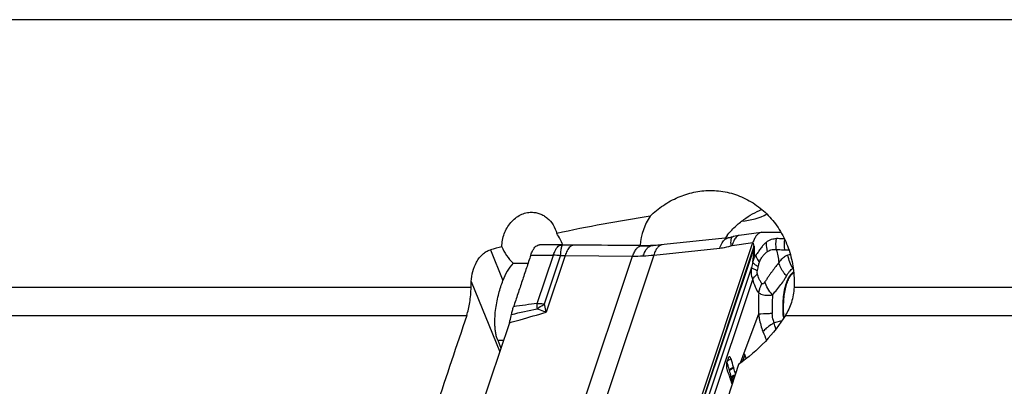
# Model space of a CAD drawing. Units: millimetres. Extents: x 0 to 594, y 0 to 420.
# Drawn here: x 201 to 224, y 106 to 115 of the extents above; entities that cross this region are included whole.
import ezdxf

# ---------------------------------------------------------------- set-up
doc = ezdxf.new("R2010")
doc.units = ezdxf.units.MM
doc.header["$LTSCALE"] = 32.67
doc.layers.add('607065213-000_CL', color=7, linetype='CONTINUOUS')
doc.layers.add('607079912-000_CL', color=7, linetype='CONTINUOUS')

msp = doc.modelspace()

# ---------------------------------------------------------------- linework, layer by layer
at = {"layer": '607065213-000_CL', "color": 7, "linetype": 'CONTINUOUS'}
for p, q in [((218.4126, 109.8019), (218.8509, 109.8049)), ((217.7652, 109.7026), (217.7369, 109.6942)), ((217.8012, 109.712), (217.7652, 109.7026)), ((218.3975, 109.8007), (217.8957, 109.7301)), ((218.4126, 109.8019), (218.3977, 109.8008)), ((213.8434, 109.5193), (213.3149, 109.5156)), ((215.7349, 109.4933), (215.7247, 109.4932)), ((216.9084, 105.675), (218.2096, 109.5661)), ((218.2286, 109.4916), (218.2317, 109.4797)), ((212.6201, 107.7302), (211.3188, 103.839)), ((217.638, 106.9117), (217.609, 106.825)), ((217.7125, 106.4818), (217.7147, 106.473))]:
    msp.add_line(p, q, dxfattribs=at)
at = {"layer": '607065213-000_CL', "color": 9, "linetype": 'CONTINUOUS'}
for p, q in [((213.8057, 109.511), (213.3149, 109.5156)), ((213.8394, 109.5107), (213.8057, 109.511)), ((213.8697, 109.5105), (213.8394, 109.5107)), ((214.1012, 109.5084), (213.8697, 109.5105)), ((215.6518, 109.4933), (214.1012, 109.5084)), ((215.6518, 109.4933), (215.7962, 109.4943)), ((215.9335, 109.2807), (217.4498, 109.4388)), ((218.2305, 109.4761), (216.9305, 105.5886)), ((217.023, 105.8103), (218.2355, 109.436)), ((217.733, 109.499), (218.2097, 109.5661)), ((218.2355, 109.436), (218.2026, 109.1161)), ((218.2096, 109.5661), (218.2127, 109.5542)), ((218.2127, 109.5542), (218.2253, 109.5049)), ((218.2253, 109.5049), (218.2286, 109.4916)), ((213.1118, 109.2805), (213.6293, 109.2756)), ((213.2604, 108.1726), (213.6293, 109.2756)), ((213.4249, 108.1592), (213.7946, 109.2646)), ((213.8985, 109.2732), (213.4638, 107.9733)), ((213.6713, 103.9422), (215.449, 109.2581)), ((213.8985, 109.2732), (215.449, 109.2581)), ((215.9335, 109.2807), (214.1558, 103.9648)), ((218.1774, 108.9954), (217.1754, 105.9992)), ((218.326, 108.9914), (218.3322, 109.0184)), ((219.1352, 108.9622), (219.1282, 108.9729)), ((217.2255, 105.7922), (218.2055, 108.7226)), ((213.4638, 107.9733), (213.4246, 108.1591)), ((218.3403, 107.924), (218.0021, 107.0316)), ((218.8742, 107.7746), (218.6971, 107.7304)), ((218.0021, 107.0316), (217.9145, 106.7992)), ((218.0198, 106.9866), (217.9619, 106.833)), ((217.72, 106.4521), (217.7039, 106.4094)), ((217.7105, 106.4897), (217.7125, 106.4818)), ((217.7282, 106.4199), (217.734, 106.3971)), ((217.7201, 106.3604), (217.734, 106.3971))]:
    msp.add_line(p, q, dxfattribs=at)
at = {"layer": '607065213-000_CL', "color": 7, "linetype": 'CONTINUOUS'}
for points in [[(217.6411, 109.6734), (216.0991, 109.5127), (216.0618, 109.5092), (216.0246, 109.5061), (215.9872, 109.5033), (215.9498, 109.5008), (215.9123, 109.4987)], [(217.7369, 109.6942), (217.7329, 109.693), (217.7125, 109.6872), (217.6931, 109.6823), (217.675, 109.6785), (217.6588, 109.6757), (217.6446, 109.6738), (217.6411, 109.6734)], [(217.8957, 109.7301), (217.8737, 109.7267), (217.8374, 109.72), (217.8012, 109.712)], [(215.9123, 109.4987), (215.8851, 109.4974), (215.8551, 109.4961), (215.8251, 109.4951), (215.7951, 109.4943), (215.765, 109.4937), (215.7349, 109.4933)]]:
    msp.add_lwpolyline(points, dxfattribs=at)
for centre, radius, start, end in [((218.4137, 109.6879), 0.114, 98.03118, 100.35422), ((221.3611, 108.0698), 2.45, 184.89915, 185.24454), ((211.024, 104.7639), 7.0154, 16.08257, 17.71355), ((220.0345, 107.8005), 2.173, 200.72383, 201.99849), ((217.9139, 106.753), 0.3149, 179.07025, 187.24265), ((211.3076, 104.2557), 6.7493, 20.51456, 20.86836), ((211.5917, 104.929), 6.4242, 15.93988, 16.07111), ((212.2088, 105.102), 5.7833, 14.55053, 15.97072), ((211.4849, 104.3219), 6.5601, 19.40847, 20.51617), ((211.6536, 104.382), 6.3809, 19.21024, 19.40251), ((212.033, 104.5132), 5.9795, 19.04822, 19.2191), ((211.8351, 104.4453), 6.1887, 17.87413, 19.04482), ((211.6259, 104.3767), 6.4089, 17.72028, 17.88382)]:
    msp.add_arc(centre, radius, start, end, dxfattribs=at)
at = {"layer": '607065213-000_CL', "color": 9, "linetype": 'CONTINUOUS'}
for centre, radius, start, end in [((219.683, 109.5186), 0.7593, 170.28345, 188.69282), ((215.6943, 113.8656), 4.3725, 269.44278, 270.39842), ((218.751, 109.3021), 0.5489, 161.12118, 161.51101), ((218.7072, 109.2876), 0.4944, 161.69809, 162.5356), ((213.5988, 107.5761), 1.6998, 83.3861, 88.97268), ((215.5005, 113.387), 4.1293, 269.28506, 272.66447), ((215.5047, 113.2958), 4.038, 272.66499, 276.09515), ((219.596, 108.4491), 1.5566, 146.9294, 148.12187), ((226.288, 107.3613), 8.2735, 167.75472, 168.60888), ((218.7249, 109.804), 0.8783, 242.46411, 243.44269), ((219.1562, 108.9038), 0.0746, 107.61166, 112.04216), ((222.738, 108.1405), 4.403, 176.41248, 182.8182), ((192.4173, 204.8449), 99.0168, 281.802356, 282.150657), ((222.2021, 42.9981), 65.785, 97.811989, 98.291239), ((216.2567, 108.0738), 2.9982, 180.1358, 180.51936), ((221.3777, 108.0703), 2.4777, 184.83313, 185.54247), ((211.1999, 105.9762), 7.6997, 12.00709, 13.16898), ((235.15, 114.2602), 18.0171, 201.944, 202.62501), ((217.7694, 106.6896), 0.218, 110.68882, 118.52612), ((217.7683, 106.6935), 0.214, 106.71148, 110.77991), ((220.0958, 107.8256), 2.2392, 202.0049, 204.31613), ((210.4325, 104.5427), 7.5348, 17.3515, 17.67664), ((210.7739, 104.6493), 7.1772, 17.00799, 17.35144), ((211.0005, 104.7188), 6.9402, 16.82851, 17.00698), ((211.2674, 104.7992), 6.6614, 16.26935, 16.83094), ((211.5031, 104.8683), 6.4158, 16.07116, 16.26689), ((211.6779, 104.9187), 6.2339, 15.93989, 16.07112), ((211.9524, 104.9965), 5.9485, 15.28996, 15.94512), ((212.4737, 105.1389), 5.4081, 14.46334, 15.29099), ((213.1299, 105.3057), 4.7311, 14.02278, 14.28342), ((231.6059, 109.9577), 14.3216, 194.16856, 194.30155), ((223.0531, 107.7757), 5.4949, 194.52895, 194.92145)]:
    msp.add_arc(centre, radius, start, end, dxfattribs=at)
for points, knots in [([(217.4498, 109.4388), (217.4629, 109.4815), (217.492, 109.5561), (217.5414, 109.6217), (217.5692, 109.6431)], [0, 0, 0, 0, 0.5595343, 1, 1, 1, 1]), ([(217.5692, 109.6431), (217.5748, 109.6474), (217.5964, 109.6622), (217.6221, 109.6714), (217.6411, 109.6734)], [0, 0, 0, 0, 0.2686731, 1, 1, 1, 1]), ([(217.7127, 109.6687), (217.7084, 109.6592), (217.7023, 109.6358), (217.6959, 109.5765), (217.698, 109.5271), (217.7008, 109.4916)], [0, 0, 0, 0, 0.1751312, 0.4024947, 1, 1, 1, 1]), ([(217.7369, 109.6942), (217.7344, 109.6934), (217.7235, 109.6882), (217.7165, 109.6773), (217.7127, 109.6687)], [0, 0, 0, 0, 0.2161927, 1, 1, 1, 1]), ([(217.822, 109.6891), (217.8004, 109.6665), (217.7639, 109.6044), (217.7423, 109.5371), (217.733, 109.499)], [0, 0, 0, 0, 0.4428082, 1, 1, 1, 1]), ([(217.8957, 109.73), (217.8824, 109.7281), (217.8549, 109.7184), (217.8325, 109.7), (217.822, 109.6891)], [0, 0, 0, 0, 0.4696476, 1, 1, 1, 1]), ([(218.5195, 109.5758), (218.5549, 109.6039), (218.628, 109.6477), (218.7123, 109.6591), (218.75, 109.658)], [0, 0, 0, 0, 0.5450989, 1, 1, 1, 1]), ([(218.9321, 109.6521), (218.9169, 109.6528), (218.8562, 109.6553), (218.7955, 109.6565), (218.75, 109.658)], [0, 0, 0, 0, 0.2513902, 1, 1, 1, 1]), ([(213.6293, 109.2756), (213.6382, 109.304), (213.6572, 109.3561), (213.6821, 109.4058), (213.6957, 109.4274)], [0, 0, 0, 0, 0.5380604, 1, 1, 1, 1]), ([(213.6957, 109.4274), (213.7037, 109.4401), (213.7231, 109.467), (213.7586, 109.5), (213.7912, 109.5109), (213.8057, 109.511)], [0, 0, 0, 0, 0.3141682, 0.695431, 1, 1, 1, 1]), ([(213.7946, 109.2646), (213.7957, 109.2791), (213.8001, 109.3302), (213.8055, 109.3813), (213.8109, 109.4177)], [0, 0, 0, 0, 0.283707, 1, 1, 1, 1]), ([(213.8109, 109.4177), (213.8129, 109.4311), (213.8167, 109.4541), (213.8239, 109.4837), (213.8296, 109.5013), (213.8362, 109.5105), (213.8394, 109.5107)], [0, 0, 0, 0, 0.4101807, 0.7113251, 0.904316, 1, 1, 1, 1]), ([(213.9618, 109.4059), (213.9557, 109.3965), (213.9308, 109.3541), (213.9114, 109.3087), (213.8985, 109.2732)], [0, 0, 0, 0, 0.2286909, 1, 1, 1, 1]), ([(214.1012, 109.5084), (214.0892, 109.5083), (214.0635, 109.5033), (214.027, 109.4826), (213.9922, 109.4493), (213.9718, 109.4215), (213.9618, 109.4059)], [0, 0, 0, 0, 0.2011188, 0.4268213, 0.6911658, 1, 1, 1, 1]), ([(215.449, 109.2581), (215.4612, 109.2918), (215.4873, 109.3527), (215.5356, 109.429), (215.59, 109.4793), (215.6327, 109.4932), (215.6518, 109.4933)], [0, 0, 0, 0, 0.3303534, 0.6068758, 0.8245824, 1, 1, 1, 1]), ([(215.6925, 109.2622), (215.7036, 109.2954), (215.7278, 109.3556), (215.7742, 109.4314), (215.8285, 109.4821), (215.8714, 109.4967), (215.891, 109.4977)], [0, 0, 0, 0, 0.3244231, 0.5982521, 0.8179523, 1, 1, 1, 1]), ([(216.1248, 109.5152), (216.1049, 109.5131), (216.0625, 109.4972), (216.0095, 109.4462), (215.9655, 109.3715), (215.9434, 109.3129), (215.9335, 109.2807)], [0, 0, 0, 0, 0.1885999, 0.4107504, 0.6819927, 1, 1, 1, 1]), ([(217.4498, 109.4388), (217.4704, 109.441), (217.5553, 109.4522), (217.6389, 109.4723), (217.7008, 109.4916)], [0, 0, 0, 0, 0.242305, 1, 1, 1, 1]), ([(218.2355, 109.436), (218.2356, 109.4393), (218.2352, 109.4528), (218.233, 109.4663), (218.2305, 109.4761)], [0, 0, 0, 0, 0.2444988, 1, 1, 1, 1]), ([(218.359, 109.117), (218.3683, 109.1477), (218.3963, 109.2008), (218.4442, 109.2688), (218.493, 109.3229), (218.5279, 109.352), (218.545, 109.3648)], [0, 0, 0, 0, 0.3065622, 0.5663817, 0.7961331, 1, 1, 1, 1]), ([(218.545, 109.3648), (218.5402, 109.3822), (218.524, 109.4513), (218.5177, 109.5229), (218.5195, 109.5758)], [0, 0, 0, 0, 0.2541695, 1, 1, 1, 1]), ([(218.545, 109.3648), (218.5616, 109.3759), (218.5945, 109.3949), (218.6471, 109.4103), (218.6975, 109.4123), (218.7295, 109.4088), (218.7451, 109.4072)], [0, 0, 0, 0, 0.2851565, 0.5395233, 0.77531, 1, 1, 1, 1]), ([(218.745, 109.4082), (218.7604, 109.4071), (218.8229, 109.4038), (218.8855, 109.4032), (218.9326, 109.4028)], [0, 0, 0, 0, 0.2471905, 1, 1, 1, 1]), ([(218.9325, 109.4039), (218.9409, 109.4041), (218.9753, 109.4044), (219.0098, 109.4016), (219.0355, 109.3976)], [0, 0, 0, 0, 0.2446606, 1, 1, 1, 1]), ([(213.7946, 109.2646), (213.8037, 109.2662), (213.838, 109.2718), (213.873, 109.2741), (213.8985, 109.2732)], [0, 0, 0, 0, 0.2664844, 1, 1, 1, 1]), ([(218.261, 109.2711), (218.255, 109.2595), (218.2315, 109.2095), (218.2139, 109.1568), (218.2026, 109.1161)], [0, 0, 0, 0, 0.2362292, 1, 1, 1, 1]), ([(218.2742, 109.2712), (218.2736, 109.2726), (218.2723, 109.2754), (218.2679, 109.2759), (218.2644, 109.2739), (218.2621, 109.2722), (218.261, 109.2711)], [0, 0, 0, 0, 0.2789711, 0.481808, 0.7196352, 1, 1, 1, 1]), ([(218.2742, 109.2712), (218.2752, 109.2672), (218.2801, 109.2507), (218.2864, 109.2347), (218.2918, 109.2228)], [0, 0, 0, 0, 0.2410405, 1, 1, 1, 1]), ([(218.2918, 109.2228), (218.2958, 109.214), (218.3147, 109.1765), (218.3388, 109.142), (218.359, 109.117)], [0, 0, 0, 0, 0.2326342, 1, 1, 1, 1]), ([(219.0129, 109.2772), (218.9933, 109.2717), (218.9437, 109.2509), (218.872, 109.1951), (218.8261, 109.1425), (218.8034, 109.1136)], [0, 0, 0, 0, 0.2268975, 0.5913663, 1, 1, 1, 1]), ([(218.2055, 108.7226), (218.1979, 108.7432), (218.172, 108.8317), (218.1699, 108.9259), (218.1774, 108.9954)], [0, 0, 0, 0, 0.2389236, 1, 1, 1, 1]), ([(218.1774, 108.9954), (218.1824, 108.9899), (218.1976, 108.9789), (218.2418, 108.9552), (218.2819, 108.9398), (218.3118, 108.9291)], [0, 0, 0, 0, 0.1492281, 0.3672407, 1, 1, 1, 1]), ([(218.2026, 109.1161), (218.2064, 109.1085), (218.2186, 109.0928), (218.2562, 109.0601), (218.2921, 109.0391), (218.3189, 109.0252)], [0, 0, 0, 0, 0.1704494, 0.3938924, 1, 1, 1, 1]), ([(218.311, 108.8467), (218.3093, 108.853), (218.3048, 108.8804), (218.3077, 108.9084), (218.3118, 108.9291)], [0, 0, 0, 0, 0.2371441, 1, 1, 1, 1]), ([(218.3322, 109.0184), (218.3341, 109.027), (218.3415, 109.0602), (218.3498, 109.0934), (218.359, 109.117)], [0, 0, 0, 0, 0.2575274, 1, 1, 1, 1]), ([(218.8034, 109.1136), (218.7822, 109.0804), (218.7293, 109.0156), (218.666, 108.9295), (218.6124, 108.8549), (218.5694, 108.795), (218.5273, 108.7307), (218.4988, 108.6867), (218.4834, 108.6649)], [0, 0, 0, 0, 0.2148503, 0.4537218, 0.5816628, 0.714969, 0.8548564, 1, 1, 1, 1]), ([(218.9801, 108.802), (218.9585, 108.8247), (218.8808, 108.9163), (218.8244, 109.0274), (218.8034, 109.1136)], [0, 0, 0, 0, 0.2611038, 1, 1, 1, 1]), ([(218.9801, 108.802), (219.0012, 108.8396), (219.0395, 108.905), (219.0974, 108.9606), (219.1282, 108.9729)], [0, 0, 0, 0, 0.5650536, 1, 1, 1, 1]), ([(218.2055, 108.7226), (218.2115, 108.7334), (218.241, 108.7792), (218.2793, 108.819), (218.311, 108.8467)], [0, 0, 0, 0, 0.2264147, 1, 1, 1, 1]), ([(218.3436, 108.416), (218.3131, 108.4563), (218.2588, 108.5562), (218.2219, 108.6628), (218.2055, 108.7226)], [0, 0, 0, 0, 0.4492422, 1, 1, 1, 1]), ([(218.3606, 108.7154), (218.3558, 108.7251), (218.3357, 108.7674), (218.3201, 108.8118), (218.311, 108.8467)], [0, 0, 0, 0, 0.2306207, 1, 1, 1, 1]), ([(218.4144, 108.6262), (218.4097, 108.6328), (218.3902, 108.6615), (218.3726, 108.6916), (218.3606, 108.7154)], [0, 0, 0, 0, 0.2324637, 1, 1, 1, 1]), ([(218.6604, 108.3693), (218.6849, 108.3978), (218.7734, 108.5024), (218.8577, 108.6108), (218.913, 108.6933)], [0, 0, 0, 0, 0.2747267, 1, 1, 1, 1]), ([(218.913, 108.6933), (218.9191, 108.7025), (218.9425, 108.7381), (218.9647, 108.7745), (218.9801, 108.802)], [0, 0, 0, 0, 0.2603157, 1, 1, 1, 1]), ([(218.9787, 108.6395), (218.9975, 108.6955), (219.0371, 108.7905), (219.1057, 108.8725), (219.1429, 108.8952)], [0, 0, 0, 0, 0.5749541, 1, 1, 1, 1]), ([(218.3436, 108.416), (218.345, 108.4249), (218.3515, 108.4609), (218.3611, 108.4964), (218.3699, 108.5225)], [0, 0, 0, 0, 0.2460057, 1, 1, 1, 1]), ([(218.3699, 108.5225), (218.3729, 108.5314), (218.3857, 108.5668), (218.4013, 108.6011), (218.4144, 108.6262)], [0, 0, 0, 0, 0.2477442, 1, 1, 1, 1]), ([(218.4834, 108.6649), (218.4782, 108.6571), (218.4675, 108.6427), (218.4525, 108.6268), (218.4395, 108.6186), (218.4298, 108.6158), (218.4204, 108.6187), (218.4162, 108.6235), (218.4144, 108.6262)], [0, 0, 0, 0, 0.3047681, 0.579966, 0.6985992, 0.8008893, 0.8948643, 1, 1, 1, 1]), ([(218.6604, 108.3693), (218.6183, 108.4147), (218.5467, 108.5066), (218.4973, 108.6131), (218.4834, 108.6649)], [0, 0, 0, 0, 0.5359443, 1, 1, 1, 1]), ([(218.9088, 107.8615), (218.897, 108.001), (218.8961, 108.2068), (218.9311, 108.4665), (218.9606, 108.5852), (218.9787, 108.6395)], [0, 0, 0, 0, 0.534554, 0.7810809, 1, 1, 1, 1]), ([(218.3436, 108.416), (218.3472, 108.4133), (218.3629, 108.4022), (218.3798, 108.3926), (218.3929, 108.3861)], [0, 0, 0, 0, 0.237078, 1, 1, 1, 1]), ([(218.3929, 108.3861), (218.4102, 108.3772), (218.4499, 108.365), (218.54, 108.3549), (218.6113, 108.3625), (218.6604, 108.3693)], [0, 0, 0, 0, 0.2149469, 0.4525478, 1, 1, 1, 1]), ([(218.6604, 108.3693), (218.6572, 108.3345), (218.6468, 108.1918), (218.6467, 108.0483), (218.6519, 107.9403)], [0, 0, 0, 0, 0.2441244, 1, 1, 1, 1]), ([(213.2585, 108.0667), (213.2585, 108.0759), (213.2586, 108.1112), (213.2593, 108.1466), (213.2604, 108.1726)], [0, 0, 0, 0, 0.2615237, 1, 1, 1, 1]), ([(213.2586, 108.0466), (213.2721, 108.0571), (213.3256, 108.0973), (213.3817, 108.1341), (213.4249, 108.1592)], [0, 0, 0, 0, 0.2548677, 1, 1, 1, 1]), ([(213.4638, 107.9733), (213.4468, 107.9785), (213.3777, 108.0008), (213.3095, 108.026), (213.2586, 108.0466)], [0, 0, 0, 0, 0.2443108, 1, 1, 1, 1]), ([(213.2604, 108.1726), (213.274, 108.1723), (213.329, 108.1704), (213.3839, 108.165), (213.4249, 108.1592)], [0, 0, 0, 0, 0.2468235, 1, 1, 1, 1]), ([(212.62, 107.7302), (212.7029, 107.7528), (212.985, 107.8309), (213.2663, 107.9121), (213.4638, 107.9733)], [0, 0, 0, 0, 0.2936301, 1, 1, 1, 1]), ([(218.6519, 107.9403), (218.6195, 107.9386), (218.5156, 107.9333), (218.4117, 107.928), (218.3403, 107.924)], [0, 0, 0, 0, 0.3117837, 1, 1, 1, 1]), ([(218.3403, 107.924), (218.3443, 107.8907), (218.3641, 107.7558), (218.4001, 107.6228), (218.4382, 107.5272)], [0, 0, 0, 0, 0.245543, 1, 1, 1, 1]), ([(218.6971, 107.7304), (218.69, 107.7463), (218.6649, 107.8138), (218.6545, 107.8859), (218.6519, 107.9403)], [0, 0, 0, 0, 0.2425373, 1, 1, 1, 1]), ([(218.6182, 107.6799), (218.5827, 107.6558), (218.5195, 107.6086), (218.4618, 107.5543), (218.4382, 107.5272)], [0, 0, 0, 0, 0.5439933, 1, 1, 1, 1]), ([(218.6971, 107.7304), (218.6902, 107.7263), (218.6636, 107.71), (218.6374, 107.693), (218.6182, 107.6799)], [0, 0, 0, 0, 0.256061, 1, 1, 1, 1]), ([(217.632, 106.8574), (217.6343, 106.8596), (217.6446, 106.8687), (217.6561, 106.8762), (217.6653, 106.8811)], [0, 0, 0, 0, 0.2352361, 1, 1, 1, 1]), ([(217.6116, 106.8306), (217.6126, 106.8328), (217.6181, 106.8427), (217.6256, 106.8514), (217.632, 106.8574)], [0, 0, 0, 0, 0.221764, 1, 1, 1, 1]), ([(217.6681, 106.6444), (217.6762, 106.6596), (217.7075, 106.6863), (217.7437, 106.7015), (217.7648, 106.7074)], [0, 0, 0, 0, 0.4397325, 1, 1, 1, 1]), ([(217.6721, 106.6307), (217.6802, 106.6458), (217.7115, 106.6723), (217.7478, 106.6874), (217.7689, 106.6932)], [0, 0, 0, 0, 0.4392248, 1, 1, 1, 1]), ([(217.7125, 106.4818), (217.7168, 106.4888), (217.7302, 106.5026), (217.746, 106.5129), (217.7553, 106.5179)], [0, 0, 0, 0, 0.4376575, 1, 1, 1, 1]), ([(217.7147, 106.473), (217.7168, 106.4763), (217.7286, 106.4913), (217.7449, 106.5021), (217.7581, 106.5091)], [0, 0, 0, 0, 0.2083771, 1, 1, 1, 1]), ([(217.72, 106.4521), (217.7264, 106.4622), (217.7483, 106.4809), (217.7735, 106.4931), (217.7884, 106.4987)], [0, 0, 0, 0, 0.4283433, 1, 1, 1, 1]), ([(217.7282, 106.4199), (217.7329, 106.427), (217.7475, 106.4409), (217.7645, 106.4512), (217.7745, 106.4562)], [0, 0, 0, 0, 0.433685, 1, 1, 1, 1]), ([(217.734, 106.3972), (217.7355, 106.3995), (217.744, 106.4099), (217.755, 106.4182), (217.764, 106.4238)], [0, 0, 0, 0, 0.207136, 1, 1, 1, 1]), ([(217.7553, 106.5179), (217.7588, 106.5198), (217.7734, 106.527), (217.7887, 106.5328), (217.8005, 106.5363)], [0, 0, 0, 0, 0.2434179, 1, 1, 1, 1]), ([(217.7581, 106.5091), (217.7611, 106.5107), (217.7737, 106.517), (217.7868, 106.5221), (217.797, 106.5254)], [0, 0, 0, 0, 0.2400839, 1, 1, 1, 1])]:
    msp.add_open_spline(points, degree=3, knots=knots, dxfattribs=at)
at = {"layer": '607065213-000_CL', "color": 7, "linetype": 'CONTINUOUS'}
for points, knots in [([(218.3932, 109.8001), (218.3745, 109.7966), (218.3351, 109.7783), (218.286, 109.7274), (218.2429, 109.6547), (218.2202, 109.5977), (218.2097, 109.5661)], [0, 0, 0, 0, 0.1852183, 0.4066662, 0.6774232, 1, 1, 1, 1]), ([(213.1118, 109.2805), (213.1176, 109.2983), (213.1301, 109.3321), (213.1548, 109.3855), (213.1858, 109.4366), (213.2252, 109.4806), (213.2684, 109.5088), (213.3, 109.5155), (213.3149, 109.5156)], [0, 0, 0, 0, 0.1711946, 0.3285458, 0.5369281, 0.7134889, 0.8640312, 1, 1, 1, 1]), ([(218.2317, 109.4797), (218.2322, 109.4806), (218.2337, 109.4827), (218.2371, 109.48), (218.2375, 109.4753), (218.2382, 109.4694), (218.2382, 109.4626), (218.238, 109.4537), (218.2378, 109.4471), (218.2377, 109.4429)], [0, 0, 0, 0, 0.0725133, 0.1299025, 0.2396895, 0.3871217, 0.5467596, 0.7086615, 1, 1, 1, 1]), ([(218.2377, 109.4429), (218.2377, 109.4333), (218.2377, 109.414), (218.2375, 109.3852), (218.2379, 109.357), (218.2391, 109.3295), (218.2401, 109.3069), (218.2412, 109.2893), (218.2421, 109.2787), (218.2431, 109.2708), (218.244, 109.2661), (218.2454, 109.2623), (218.2499, 109.261), (218.2552, 109.2654), (218.2589, 109.2689), (218.261, 109.2711)], [0, 0, 0, 0, 0.1447124, 0.2904499, 0.4323299, 0.5686853, 0.7044094, 0.7711673, 0.8347464, 0.8645551, 0.8900759, 0.9077865, 0.9203387, 0.9536182, 1, 1, 1, 1]), ([(218.5195, 109.5758), (218.4994, 109.5592), (218.4582, 109.522), (218.4006, 109.4553), (218.3474, 109.3778), (218.3095, 109.3253), (218.2917, 109.2985)], [0, 0, 0, 0, 0.2174839, 0.461229, 0.7317549, 1, 1, 1, 1]), ([(213.1118, 109.2805), (213.0793, 109.1815), (213.0124, 108.9844), (212.9139, 108.6879), (212.8144, 108.3919), (212.749, 108.1942), (212.7156, 108.0955)], [0, 0, 0, 0, 0.250015, 0.4999947, 0.7500063, 1, 1, 1, 1]), ([(218.9201, 107.8606), (218.9105, 107.9722), (218.9065, 108.1881), (218.9371, 108.4476), (218.9854, 108.6286), (219.0289, 108.737), (219.0797, 108.8215), (219.1223, 108.8643), (219.1445, 108.879)], [0, 0, 0, 0, 0.3128173, 0.600762, 0.7259235, 0.8346743, 0.9257115, 1, 1, 1, 1]), ([(212.6699, 107.9211), (212.6758, 107.9516), (212.6895, 108.0102), (212.7062, 108.068), (212.7155, 108.0955)], [0, 0, 0, 0, 0.5174762, 1, 1, 1, 1]), ([(212.62, 107.7302), (212.625, 107.7449), (212.6445, 107.8078), (212.6603, 107.8718), (212.6699, 107.9211)], [0, 0, 0, 0, 0.2366944, 1, 1, 1, 1]), ([(217.6595, 106.9445), (217.6546, 106.9418), (217.6455, 106.9312), (217.6404, 106.9189), (217.638, 106.9117)], [0, 0, 0, 0, 0.4227624, 1, 1, 1, 1]), ([(217.7068, 106.8984), (217.7041, 106.9067), (217.6984, 106.9213), (217.6872, 106.9385), (217.6733, 106.9483), (217.6632, 106.9466), (217.6595, 106.9445)], [0, 0, 0, 0, 0.3526253, 0.6268042, 0.8265607, 1, 1, 1, 1]), ([(217.609, 106.825), (217.6074, 106.8203), (217.6015, 106.7985), (217.5993, 106.7757), (217.599, 106.7582)], [0, 0, 0, 0, 0.2216101, 1, 1, 1, 1]), ([(217.6015, 106.7133), (217.602, 106.7097), (217.604, 106.6959), (217.607, 106.6822), (217.61, 106.6723)], [0, 0, 0, 0, 0.2615108, 1, 1, 1, 1])]:
    msp.add_open_spline(points, degree=3, knots=knots, dxfattribs=at)
at = {"layer": '607065213-000_CL', "color": 9, "linetype": 'CONTINUOUS'}
for points in [[(218.7451, 109.4072), (218.7327, 109.4899), (218.7345, 109.5758), (218.75, 109.658)], [(217.7008, 109.4916), (217.7113, 109.4949), (217.7221, 109.4974), (217.733, 109.499)], [(218.7451, 109.4072), (218.7706, 109.3107), (218.7906, 109.2126), (218.8034, 109.1136)], [(219.0705, 109.2834), (219.0512, 109.2844), (219.0315, 109.2823), (219.0129, 109.2772)], [(219.1282, 108.9729), (219.0689, 109.0637), (219.0287, 109.1699), (219.0129, 109.2772)], [(218.3118, 108.9291), (218.316, 108.95), (218.321, 108.9707), (218.326, 108.9914)]]:
    msp.add_open_spline(points, degree=3, dxfattribs=at)
at = {"layer": '607065213-000_CL', "color": 7, "linetype": 'CONTINUOUS'}
msp.add_open_spline([(217.61, 106.6723), (217.6112, 106.6682), (217.6126, 106.664), (217.6142, 106.66)], degree=3, dxfattribs=at)
at = {"layer": '607079912-000_CL', "color": 9, "linetype": 'CONTINUOUS'}
for p, q in [((273.5776, 114.676), (195.8389, 114.676)), ((212.1844, 109.4015), (212.4712, 108.6942)), ((211.7455, 108.6746), (212.3978, 107.0657)), ((201.1644, 108.5424), (211.7422, 108.5424)), ((219.1525, 108.5424), (231.8528, 108.5424)), ((200.8504, 107.8965), (211.6413, 107.8965)), ((218.9537, 107.8965), (231.9331, 107.8965)), ((212.3531, 107.3279), (212.4859, 107.3288))]:
    msp.add_line(p, q, dxfattribs=at)
at = {"layer": '607079912-000_CL', "color": 7, "linetype": 'CONTINUOUS'}
for p, q in [((215.6182, 109.4969), (213.8455, 109.5139)), ((215.6182, 109.4969), (215.9177, 109.499)), ((212.7061, 109.0935), (213.0501, 109.0959)), ((211.7422, 108.5424), (211.7455, 108.6746)), ((212.3531, 107.3279), (212.4257, 107.1489)), ((217.8773, 106.7733), (216.8955, 103.7413))]:
    msp.add_line(p, q, dxfattribs=at)
for centre, radius, start, end in [((219.1255, 108.5223), 1.9321, 142.73405, 143.70891), ((219.1271, 108.5211), 1.9342, 141.45797, 142.73408), ((2059.9344, -513.7321), 1950.0281, 161.410881, 161.5396411)]:
    msp.add_arc(centre, radius, start, end, dxfattribs=at)
for centre, major_axis, ratio, start_param, end_param in [((237.3098, 61.8307), (-36.5568, 41.5146), 0.699086, -0.4220232, -0.3696051), ((217.8827, 108.5147), (-1.8947, 1.8298), 0.6858527, 0.1231837, 0.5002825), ((216.8097, 112.2951), (-1.9678, 1.8757), 0.6251393, -3.6536735, -3.3280422), ((213.1395, 109.5119), (-0.6316, 0.6099), 0.6858527, -2.185679, -1.8303322), ((237.3098, 61.8307), (-36.5568, 41.5146), 0.699086, -0.3380802, -0.3313849), ((213.1395, 109.5119), (-0.6316, 0.6099), 0.6858527, 1.0069297, 1.5468082), ((214.5064, 107.4201), (-1.7684, 1.7078), 0.6858527, 0.0278395, 0.2994197)]:
    msp.add_ellipse(centre, major_axis=major_axis, ratio=ratio, start_param=start_param, end_param=end_param, dxfattribs=at)
for points, knots in [([(215.8481, 110.171), (215.9425, 110.2628), (216.1453, 110.4287), (216.4311, 110.5853), (216.6705, 110.6745), (216.9128, 110.7387), (217.1003, 110.7593), (217.2244, 110.7602)], [0, 0, 0, 0, 0.2577341, 0.5098353, 0.63403, 0.7570538, 1, 1, 1, 1]), ([(217.2244, 110.7602), (217.3562, 110.7611), (217.6209, 110.734), (217.9996, 110.6073), (218.2862, 110.435), (218.4912, 110.2624), (218.6803, 110.0661), (218.8801, 109.7819), (219.0215, 109.4611), (219.098, 109.1885), (219.1498, 108.9052), (219.1592, 108.6871), (219.1525, 108.5424)], [0, 0, 0, 0, 0.1202739, 0.2404441, 0.3615543, 0.4228173, 0.4846025, 0.609788, 0.7374931, 0.8023462, 0.8677739, 1, 1, 1, 1]), ([(212.4483, 109.4718), (212.4499, 109.5726), (212.4874, 109.7738), (212.6139, 109.9938), (212.7541, 110.1289), (212.8718, 110.2039), (212.9981, 110.2505), (213.0859, 110.2615), (213.1289, 110.2618)], [0, 0, 0, 0, 0.2640404, 0.5245782, 0.6500616, 0.7708929, 0.8872243, 1, 1, 1, 1]), ([(213.1289, 110.2618), (213.1615, 110.2621), (213.2267, 110.2567), (213.3214, 110.231), (213.4105, 110.1886), (213.5201, 110.1106), (213.6334, 109.9753), (213.6877, 109.8436), (213.7059, 109.774)], [0, 0, 0, 0, 0.1202507, 0.2399903, 0.3603977, 0.482538, 0.7343767, 1, 1, 1, 1]), ([(217.6143, 109.7262), (217.6709, 109.7972), (217.792, 109.929), (218.0508, 110.144), (218.2662, 110.2662), (218.4108, 110.3288)], [0, 0, 0, 0, 0.2703741, 0.5307657, 1, 1, 1, 1]), ([(211.7455, 108.6746), (211.7474, 108.752), (211.7713, 108.9067), (211.8441, 109.0874), (211.9278, 109.2155), (212.002, 109.2983), (212.0871, 109.3638), (212.1516, 109.3926), (212.1844, 109.4015)], [0, 0, 0, 0, 0.2585163, 0.5170172, 0.6439423, 0.7675742, 0.8865951, 1, 1, 1, 1]), ([(212.3531, 107.3279), (212.3427, 107.3536), (212.3241, 107.4082), (212.3053, 107.4948), (212.2935, 107.5865), (212.2856, 107.712), (212.2879, 107.8689), (212.3114, 108.1105), (212.3586, 108.3395), (212.4212, 108.5507), (212.4546, 108.6479), (212.4712, 108.6942)], [0, 0, 0, 0, 0.0595538, 0.1235407, 0.1902221, 0.2579906, 0.3936063, 0.5269236, 0.7790733, 0.8944452, 1, 1, 1, 1]), ([(211.6413, 107.8965), (211.6568, 107.9425), (211.6842, 108.0407), (211.7254, 108.2555), (211.7393, 108.4256), (211.7422, 108.5424)], [0, 0, 0, 0, 0.2221638, 0.4657289, 1, 1, 1, 1]), ([(219.1525, 108.5424), (219.1471, 108.4241), (219.1068, 108.1976), (219.0111, 107.9888), (218.9537, 107.8965)], [0, 0, 0, 0, 0.5211219, 1, 1, 1, 1]), ([(218.9537, 107.8965), (218.8215, 107.6841), (218.4996, 107.2694), (218.1011, 106.9264), (217.8773, 106.7733)], [0, 0, 0, 0, 0.4799224, 1, 1, 1, 1])]:
    msp.add_open_spline(points, degree=3, knots=knots, dxfattribs=at)

doc.saveas('drawing.dxf')
